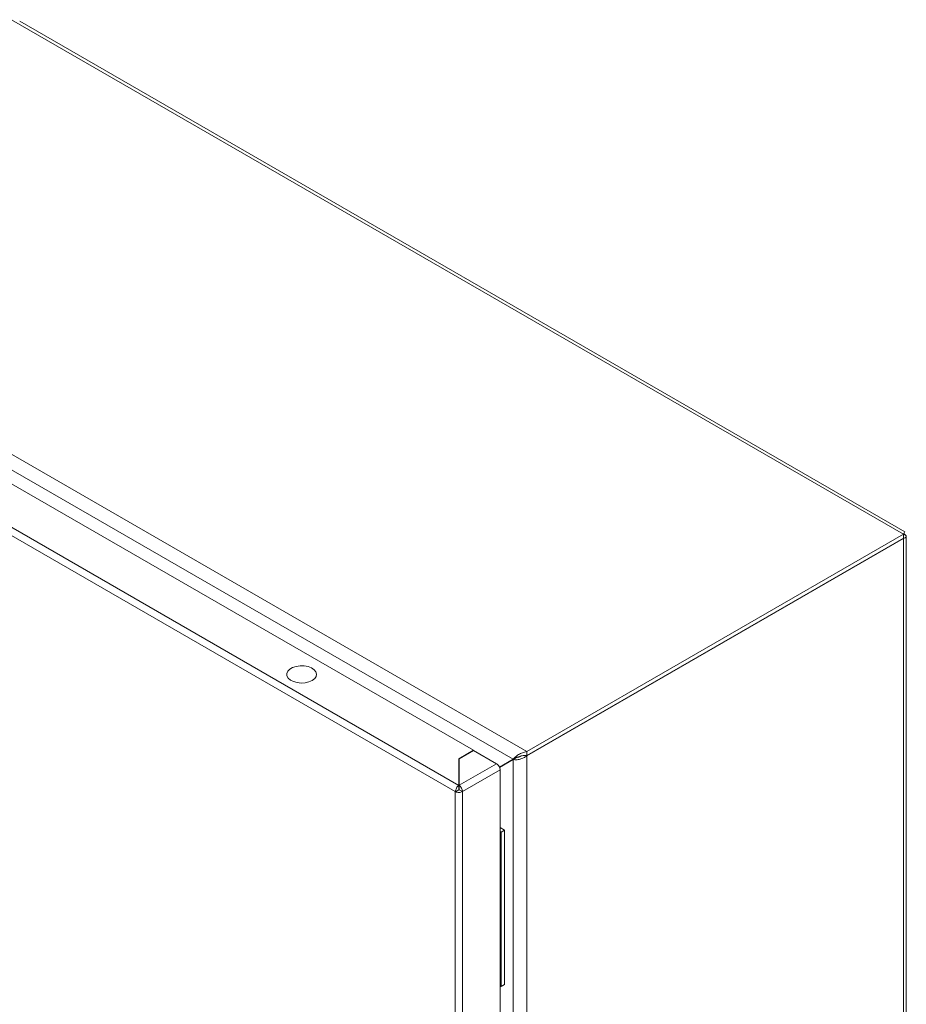
# Model space of a CAD drawing. Units: millimetres. Extents: x -889 to 1057, y -848 to 2395.
# Drawn here: x 776 to 1057, y 974 to 1287 of the extents above; entities that cross this region are included whole.
import ezdxf

# ---------------------------------------------------------------- set-up
doc = ezdxf.new("R2010")
doc.units = ezdxf.units.MM

msp = doc.modelspace()

# ---------------------------------------------------------------- linework, layer by layer
at = {"color": 7, "linetype": 'Continuous', "lineweight": 15}
for p, q in [((773.72, 1286.88), (1056.56, 1123.6)), ((1057, 1124.36), (776.28, 1286.42)), ((937.06, 1054.62), (654.22, 1217.9)), ((654.27, 1212.97), (932.77, 1052.19)), ((656.39, 1207.29), (920.14, 1055.03)), ((915.54, 1043.88), (637.08, 1204.63)), ((635.95, 1202.67), (914.41, 1041.92)), ((1056.56, 1123.6), (937.06, 1054.62)), ((937.06, 1053.39), (1056.56, 1122.38)), ((937.06, 1053.31), (1056.56, 1122.3)), ((1056.49, 1122.34), (1056.56, 1122.3)), ((1056.56, 1122.38), (1056.56, 1123.6)), ((1056.56, 1122.3), (1056.56, 798.29)), ((1057.44, 800.09), (1057.44, 1122.95)), ((861.91, 1080.77), (862.82, 1081.29)), ((862.82, 1081.29), (863.95, 1081.66)), ((863.95, 1081.66), (865.2, 1081.84)), ((865.2, 1081.84), (866.5, 1081.81)), ((866.5, 1081.81), (867.73, 1081.59)), ((867.73, 1081.59), (868.81, 1081.18)), ((868.81, 1081.18), (869.66, 1080.61)), ((860.96, 1079.39), (861.27, 1080.12)), ((861.01, 1078.64), (860.96, 1079.39)), ((861.4, 1077.93), (861.01, 1078.64)), ((861.27, 1080.12), (861.91, 1080.77)), ((869.66, 1080.61), (870.22, 1079.94)), ((870.3, 1078.46), (869.83, 1077.77)), ((870.22, 1079.94), (870.44, 1079.2)), ((870.44, 1079.2), (870.3, 1078.46)), ((862.11, 1077.31), (861.4, 1077.93)), ((863.08, 1076.82), (862.11, 1077.31)), ((864.25, 1076.5), (863.08, 1076.82)), ((865.53, 1076.37), (864.25, 1076.5)), ((866.81, 1076.45), (865.53, 1076.37)), ((868.02, 1076.72), (866.81, 1076.45)), ((869.05, 1077.17), (868.02, 1076.72)), ((869.83, 1077.77), (869.05, 1077.17)), ((920.14, 1055.03), (915.54, 1052.37)), ((920.21, 1054.99), (915.61, 1052.33)), ((920.14, 1054.94), (920.14, 1055.03)), ((927.49, 1050.78), (920.21, 1054.99)), ((937.06, 1054.62), (937.06, 1053.39)), ((937.06, 729.31), (937.06, 1053.31)), ((915.54, 1052.37), (915.54, 1043.88)), ((915.61, 1051.19), (915.54, 1051.15)), ((915.61, 1052.33), (915.61, 1043.92)), ((927.49, 1050.78), (915.61, 1043.92)), ((928.4, 1049.67), (933.51, 1052.62)), ((932.77, 1052.19), (928.4, 1049.67)), ((928.44, 1049.58), (932.82, 1052.11)), ((933.51, 1052.62), (932.77, 1052.19)), ((933.88, 1052.72), (932.82, 1052.11)), ((932.82, 1052.11), (932.82, 730.51)), ((933.51, 1052.62), (934.15, 1052.91)), ((916.67, 1041.92), (928.62, 1048.82)), ((928.62, 727.27), (928.62, 1048.82)), ((915.54, 1043.99), (915.61, 1044.03)), ((915.54, 1043.88), (915.54, 1042.66)), ((915.61, 1043.92), (915.61, 1042.7)), ((914.48, 1041.88), (914.41, 1041.92)), ((914.41, 1041.92), (914.41, 720.37)), ((915.54, 1042.49), (914.48, 1041.88)), ((915.61, 1042.81), (915.54, 1042.77)), ((916.67, 1041.92), (915.61, 1042.53)), ((916.67, 720.37), (916.67, 1041.92)), ((928.62, 1030.5), (929.99, 1029.71)), ((928.62, 1029.28), (928.93, 1029.1)), ((929.99, 1029.71), (928.93, 1029.1)), ((928.93, 1029.1), (928.93, 980.11)), ((929.99, 1029.71), (929.99, 980.72)), ((928.62, 980.28), (928.93, 980.11)), ((928.93, 980.11), (929.99, 980.72))]:
    msp.add_line(p, q, dxfattribs=at)
at = {"color": 8, "linetype": 'Continuous', "lineweight": 15}
for p, q in [((915.61, 1049.44), (915.54, 1049.48)), ((915.61, 1046.99), (915.54, 1047.03))]:
    msp.add_line(p, q, dxfattribs=at)
at = {"color": 7, "linetype": 'Continuous', "lineweight": 15}
for points, knots in [([(1056.56, 1123.6), (1056.67, 1123.84), (1056.88, 1124.3), (1056.96, 1124.34), (1057, 1124.35)], [0, 0, 0, 0, 0.509325, 1, 1, 1, 1]), ([(1056.56, 1122.71), (1056.58, 1122.95), (1056.6, 1123.33), (1056.71, 1123.75), (1056.79, 1123.97), (1056.84, 1124.07), (1056.82, 1124.05), (1056.82, 1124.05)], [0, 0, 0, 0, 0.301958, 0.491767, 0.713493, 0.973015, 1, 1, 1, 1]), ([(1056.56, 1123.6), (1056.7, 1123.57), (1056.83, 1123.53), (1057.04, 1123.44), (1057.14, 1123.38), (1057.29, 1123.27), (1057.35, 1123.21), (1057.42, 1123.08), (1057.44, 1123.01), (1057.44, 1122.88), (1057.42, 1122.82), (1057.35, 1122.69), (1057.29, 1122.63), (1057.14, 1122.52), (1057.05, 1122.46), (1056.83, 1122.37), (1056.7, 1122.33), (1056.56, 1122.3)], [0, 0, 0, 0, 0.125, 0.125, 0.25, 0.25, 0.375, 0.375, 0.5, 0.5, 0.625, 0.625, 0.75, 0.75, 0.875, 0.875, 1, 1, 1, 1]), ([(932.77, 1052.19), (932.95, 1052.41), (933.18, 1052.66), (933.76, 1053.17), (934.09, 1053.42), (934.66, 1053.78), (934.86, 1053.89), (935.27, 1054.09), (935.48, 1054.19), (935.92, 1054.36), (936.15, 1054.43), (936.6, 1054.54), (936.83, 1054.59), (937.06, 1054.62)], [0, 0, 0, 0, 0.25, 0.25, 0.5, 0.5, 0.625, 0.625, 0.75, 0.75, 0.875, 0.875, 1, 1, 1, 1]), ([(937.06, 1053.31), (936.92, 1053.18), (936.77, 1053.06), (936.45, 1052.83), (936.27, 1052.73), (935.91, 1052.54), (935.72, 1052.46), (935.34, 1052.31), (935.14, 1052.25), (934.75, 1052.15), (934.55, 1052.11), (934.17, 1052.06), (933.97, 1052.04), (933.61, 1052.03), (933.44, 1052.03), (933.11, 1052.06), (932.96, 1052.08), (932.82, 1052.11)], [0, 0, 0, 0, 0.125, 0.125, 0.25, 0.25, 0.375, 0.375, 0.5, 0.5, 0.625, 0.625, 0.75, 0.75, 0.875, 0.875, 1, 1, 1, 1]), ([(935.11, 1053.18), (935.03, 1053.13), (934.76, 1052.95), (934.3, 1052.8), (934.01, 1052.75), (933.88, 1052.72)], [0, 0, 0, 0, 0.179119, 0.621383, 1, 1, 1, 1]), ([(934.09, 1052.89), (934.3, 1052.96), (934.8, 1053.13), (935.87, 1053.4), (936.69, 1053.39), (937.06, 1053.39)], [0, 0, 0, 0, 0.2819831, 0.6755796, 1, 1, 1, 1]), ([(928.62, 1048.82), (928.61, 1049), (928.57, 1049.36), (928.31, 1049.95), (927.94, 1050.46), (927.64, 1050.68), (927.49, 1050.78)], [0, 0, 0, 0, 0.249998, 0.5, 0.749997, 1, 1, 1, 1]), ([(914.48, 1041.88), (914.49, 1042.07), (914.51, 1042.43), (914.76, 1043.03), (915.11, 1043.56), (915.4, 1043.77), (915.54, 1043.88)], [0, 0, 0, 0, 0.249999, 0.499999, 0.750002, 1, 1, 1, 1]), ([(915.61, 1043.92), (915.75, 1043.81), (916.04, 1043.6), (916.39, 1043.07), (916.64, 1042.48), (916.66, 1042.11), (916.67, 1041.92)], [0, 0, 0, 0, 0.250003, 0.5, 0.750002, 1, 1, 1, 1]), ([(916.67, 1041.92), (916.51, 1041.85), (916.2, 1041.7), (915.59, 1041.63), (914.98, 1041.68), (914.65, 1041.82), (914.48, 1041.88)], [0, 0, 0, 0, 0.2499973, 0.5000001, 0.7499985, 1, 1, 1, 1]), ([(915.61, 1042.53), (915.6, 1042.53), (915.58, 1042.52), (915.54, 1042.52), (915.5, 1042.52), (915.48, 1042.53), (915.47, 1042.53)], [0, 0, 0, 0, 0.249989, 0.499936, 0.749936, 1, 1, 1, 1]), ([(915.54, 1042.66), (915.54, 1042.65), (915.53, 1042.63), (915.53, 1042.58), (915.53, 1042.54), (915.54, 1042.51), (915.54, 1042.49)], [0, 0, 0, 0, 0.25001, 0.500028, 0.750046, 1, 1, 1, 1]), ([(915.61, 1042.53), (915.62, 1042.55), (915.63, 1042.58), (915.63, 1042.63), (915.62, 1042.67), (915.61, 1042.69), (915.61, 1042.7)], [0, 0, 0, 0, 0.25, 0.49997, 0.749977, 1, 1, 1, 1])]:
    msp.add_open_spline(points, degree=3, knots=knots, dxfattribs=at)

doc.saveas('drawing.dxf')
